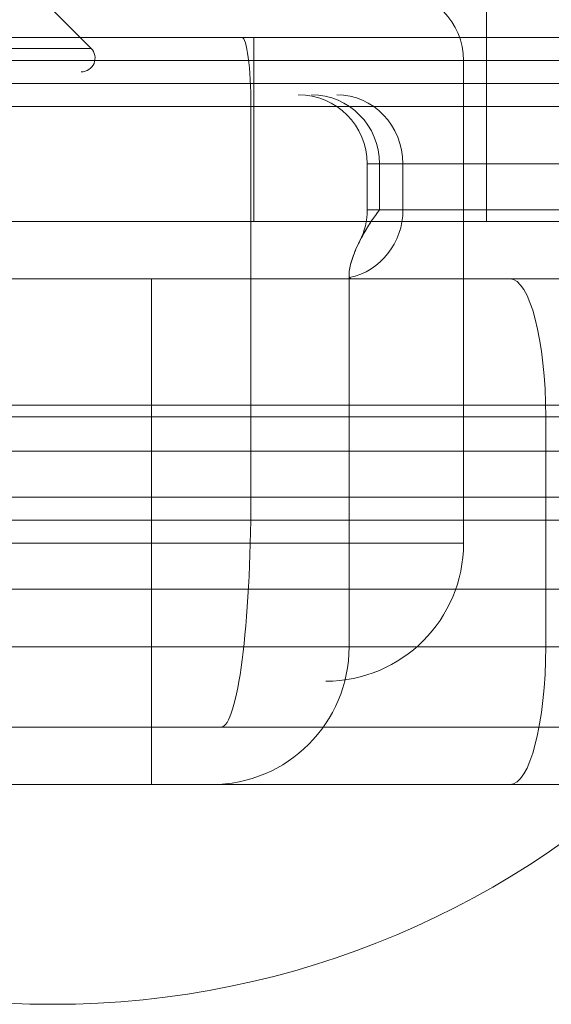
# Model space of a CAD drawing. Units: millimetres. Extents: x -1960 to 1960, y -1528 to 1620.
# Drawn here: x -212 to -201, y -27 to -5 of the extents above; entities that cross this region are included whole.
import ezdxf

# ---------------------------------------------------------------- set-up
doc = ezdxf.new("R2010")
doc.units = ezdxf.units.MM
doc.header["$LTSCALE"] = 20
doc.layers.add('2d', color=230, linetype='Continuous')

msp = doc.modelspace()

# ---------------------------------------------------------------- linework, layer by layer
at = {"layer": '2d', "lineweight": 0}
for p, q in [((-201.992, -1.5), (-201.992, -9.5)), ((-212.839, -3.5), (-210.601, -5.738)), ((-185.275, -5.5), (-221.131, -5.5)), ((-207.057, -9.5), (-207.057, -5.5)), ((-219.077, -5.738), (-210.601, -5.738)), ((-202.492, -16.5), (-202.492, -6)), ((-400, -6.5), (400, -6.5)), ((-117.677, -7), (-255.195, -7)), ((-207.122, -15.5), (-207.122, -7)), ((-204.589, -8.25), (-204.589, -9.25)), ((-204.589, -8.25), (-199.307, -8.25)), ((-204.32, -8.25), (-204.32, -9.25)), ((-203.811, -9.25), (-203.811, -8.25)), ((-204.589, -9.25), (-107.468, -9.25)), ((390, -9.5), (-390, -9.5)), ((-204.984, -10.647), (-204.984, -18.75)), ((-209.284, -21.75), (-209.284, -10.75)), ((-184.907, -10.75), (-201.482, -10.75)), ((-232.907, -13.5), (-190.407, -13.5)), ((-242.31, -13.75), (-69.481, -13.75)), ((-200.702, -18.75), (-200.702, -13.75)), ((-255.195, -15.5), (-117.677, -15.5)), ((-229.157, -16), (-194.157, -16)), ((-202.492, -16.5), (-317.492, -16.5)), ((-194.157, -17.5), (-222.054, -17.5)), ((-242.31, -18.75), (-69.481, -18.75)), ((-180.225, -20.5), (-241.657, -20.5)), ((-201.482, -21.75), (-184.907, -21.75))]:
    msp.add_line(p, q, dxfattribs=at)
msp.add_circle((-211.436, -7.276), 19.25, dxfattribs=at)
for centre, radius, start, end in [((-203.992, -6), 1.5, 360, 90), ((-210.813, -5.95), 0.3, 270, 45), ((-206.089, -8.25), 1.5, 0, 90), ((-206.089, -9.25), 1.5, 333.1967, 360), ((-205.492, -16.5), 3, 270, 0), ((-207.984, -18.75), 3, 270, 360)]:
    msp.add_arc(centre, radius, start, end, dxfattribs=at)
for centre, major_axis, ratio, start_param, end_param in [((-207.316, -7), (0, 1.5), 0.129567, -1.570796, 0), ((-207.316, -7), (0, 1.5), 0.129567, -1.570796, 0), ((-205.8, -8.25), (0, 1.5), 0.986447, -1.570796, 0), ((-205.8, -8.25), (0, 1.5), 0.986447, -1.570796, 0), ((-205.252, -8.25), (0, 1.5), 0.960735, -1.570796, 0), ((-205.252, -8.25), (0, 1.5), 0.960735, -1.570796, 0), ((-205.252, -9.25), (0, -1.5), 0.960735, 0.195145, 1.570796), ((-205.252, -9.25), (0, -1.5), 0.960735, 0.195145, 1.570796), ((-201.482, -13.75), (0, 3), 0.259828, -1.570796, 0), ((-201.482, -13.75), (0, 3), 0.259828, -1.570796, 0), ((-207.77, -15.5), (0, -5), 0.129567, 0, 1.570796), ((-207.77, -15.5), (0, -5), 0.129567, 0, 1.570796), ((-201.482, -18.75), (0, -3), 0.259828, 0, 1.570796), ((-201.482, -18.75), (0, -3), 0.259828, 0, 1.570796)]:
    msp.add_ellipse(centre, major_axis=major_axis, ratio=ratio, start_param=start_param, end_param=end_param, dxfattribs=at)
at = {"layer": '2d', "lineweight": 0, "extrusion": (0, 0, -1)}
for centre, major_axis, ratio, start_param, end_param in [((-207.316, -7), (0, 1.5), 0.129567, 0, 1.570796), ((-207.316, -7), (0, 1.5), 0.129567, 0, 1.570796), ((-205.8, -8.25), (0, 1.5), 0.986447, 0, 1.570796), ((-205.252, -8.25), (0, 1.5), 0.960735, 0, 1.570796), ((-205.252, -9.25), (0, -1.5), 0.960735, -1.570796, -0.195145), ((-201.482, -13.75), (0, 3), 0.259828, 0, 1.570796), ((-207.77, -15.5), (0, -5), 0.129567, -1.570796, 0), ((-201.482, -18.75), (0, -3), 0.259828, -1.570796, 0)]:
    msp.add_ellipse(centre, major_axis=major_axis, ratio=ratio, start_param=start_param, end_param=end_param, dxfattribs=at)
at = {"layer": '2d', "lineweight": 0, "extrusion": (2.25095e-16, 1.40029e-29, -1)}
msp.add_ellipse((-205.8, -8.25), major_axis=(0, 1.5), ratio=0.986447, start_param=0, end_param=1.570796, dxfattribs=at)
at = {"layer": '2d', "lineweight": 0, "extrusion": (2.3112e-16, -8.75842e-30, -1)}
msp.add_ellipse((-205.252, -8.25), major_axis=(0, 1.5), ratio=0.960735, start_param=0, end_param=1.570796, dxfattribs=at)
at = {"layer": '2d', "lineweight": 0, "extrusion": (2.3112e-16, -8.8746e-32, -1)}
msp.add_ellipse((-205.252, -9.25), major_axis=(0, -1.5), ratio=0.960735, start_param=-1.570796, end_param=-0.195145, dxfattribs=at)
at = {"layer": '2d', "lineweight": 0, "extrusion": (3.6212e-41, 3.36581e-29, -1)}
msp.add_ellipse((-201.482, -13.75), major_axis=(0, 3), ratio=0.259828, start_param=0, end_param=1.570796, dxfattribs=at)
at = {"layer": '2d', "lineweight": 0, "extrusion": (-1.65843e-44, -6.31089e-31, -1)}
msp.add_ellipse((-207.77, -15.5), major_axis=(0, -5), ratio=0.129567, start_param=-1.570796, end_param=0, dxfattribs=at)
at = {"layer": '2d', "lineweight": 0, "extrusion": (7.20049e-42, 1.6829e-29, -1)}
msp.add_ellipse((-201.482, -18.75), major_axis=(0, -3), ratio=0.259828, start_param=-1.570796, end_param=0, dxfattribs=at)
at = {"layer": '2d', "lineweight": 0}
for points, knots in [([(-197.727, -5.5), (-199.074, -5.5), (-200.451, -5.5), (-201.858, -5.5), (-203.266, -5.5), (-204.693, -5.5), (-206.14, -5.5), (-207.586, -5.5), (-209.042, -5.5), (-210.505, -5.5), (-211.969, -5.5), (-213.43, -5.5), (-214.888, -5.5), (-216.347, -5.5), (-217.791, -5.5), (-219.222, -5.5), (-219.863, -5.5), (-220.499, -5.5), (-221.131, -5.5)], [1.1675633, 1.1675633, 1.1675633, 1.1675633, 1.2911602, 1.2911602, 1.2911602, 1.4147571, 1.4147571, 1.4147571, 1.538354, 1.538354, 1.538354, 1.661951, 1.661951, 1.661951, 1.7855479, 1.7855479, 1.7855479, 1.8409356, 1.8409356, 1.8409356, 1.8409356]), ([(-197.727, -5.5), (-199.074, -5.5), (-200.451, -5.5), (-201.858, -5.5), (-203.266, -5.5), (-204.693, -5.5), (-206.14, -5.5), (-207.586, -5.5), (-209.042, -5.5), (-210.505, -5.5), (-211.969, -5.5), (-213.43, -5.5), (-214.888, -5.5), (-216.347, -5.5), (-217.791, -5.5), (-219.222, -5.5), (-219.863, -5.5), (-220.499, -5.5), (-221.131, -5.5)], [1.1675633, 1.1675633, 1.1675633, 1.1675633, 1.2911602, 1.2911602, 1.2911602, 1.4147571, 1.4147571, 1.4147571, 1.538354, 1.538354, 1.538354, 1.661951, 1.661951, 1.661951, 1.7855479, 1.7855479, 1.7855479, 1.8409356, 1.8409356, 1.8409356, 1.8409356]), ([(-248.159, -6), (-248.134, -6), (-248.11, -6), (-240.912, -6), (-234.333, -6), (-221.628, -6), (-215.502, -6), (-209.238, -6), (-191.545, -6), (-172.059, -6), (-151.721, -6)], [-1, -1, -1, -1, -0.999743, -0.999743, -0.924558, -0.924558, -0.849373, -0.849373, -0.849373, 0, 0, 0, 0]), ([(-151.721, -6), (-157.654, -6), (-163.559, -6), (-169.434, -6), (-175.204, -6), (-180.913, -6), (-186.56, -6), (-192.121, -6), (-197.586, -6), (-202.956, -6), (-204.286, -6), (-205.608, -6), (-206.923, -6), (-207.58, -6), (-208.234, -6), (-208.886, -6), (-210.761, -6), (-213.003, -6), (-215.61, -6), (-216.247, -6), (-217.538, -6), (-219.484, -6), (-221.099, -6), (-222.396, -6), (-223.375, -6), (-224.807, -6), (-226.116, -6), (-227.301, -6), (-228.705, -6), (-230.033, -6), (-231.283, -6), (-234.186, -6), (-236.922, -6), (-239.491, -6), (-242.454, -6), (-245.343, -6), (-248.159, -6)], [0, 0, 0, 0, 0.25, 0.25, 0.25, 0.5, 0.5, 0.5, 0.75, 0.75, 0.75, 0.8125, 0.8125, 0.8125, 0.84375, 0.84375, 0.84375, 0.875, 0.875, 0.875, 0.890625, 0.890625, 0.890625, 0.90625, 0.90625, 0.90625, 0.921875, 0.921875, 0.921875, 0.9375, 0.9375, 0.9375, 0.96875, 0.96875, 0.96875, 1, 1, 1, 1]), ([(-151.721, -6), (-157.654, -6), (-163.559, -6), (-169.434, -6), (-175.204, -6), (-180.913, -6), (-186.56, -6), (-192.121, -6), (-197.586, -6), (-202.956, -6), (-204.286, -6), (-205.608, -6), (-206.923, -6), (-207.58, -6), (-208.234, -6), (-208.886, -6), (-210.761, -6), (-213.003, -6), (-215.61, -6), (-216.247, -6), (-217.538, -6), (-219.484, -6), (-221.099, -6), (-222.396, -6), (-223.375, -6), (-224.807, -6), (-226.116, -6), (-227.301, -6), (-228.705, -6), (-230.033, -6), (-231.283, -6), (-234.186, -6), (-236.922, -6), (-239.491, -6), (-242.454, -6), (-245.343, -6), (-248.159, -6)], [0, 0, 0, 0, 0.25, 0.25, 0.25, 0.5, 0.5, 0.5, 0.75, 0.75, 0.75, 0.8125, 0.8125, 0.8125, 0.84375, 0.84375, 0.84375, 0.875, 0.875, 0.875, 0.890625, 0.890625, 0.890625, 0.90625, 0.90625, 0.90625, 0.921875, 0.921875, 0.921875, 0.9375, 0.9375, 0.9375, 0.96875, 0.96875, 0.96875, 1, 1, 1, 1]), ([(-248.159, -6), (-248.134, -6), (-248.11, -6), (-240.912, -6), (-234.333, -6), (-221.628, -6), (-215.502, -6), (-209.238, -6), (-191.545, -6), (-172.059, -6), (-151.721, -6)], [-1, -1, -1, -1, -0.999743, -0.999743, -0.924558, -0.924558, -0.849373, -0.849373, -0.849373, 0, 0, 0, 0]), ([(-204.972, -10.722), (-204.98, -10.704), (-204.984, -10.678), (-204.984, -10.642), (-204.983, -10.607), (-204.978, -10.563), (-204.969, -10.517), (-204.96, -10.466), (-204.946, -10.413), (-204.926, -10.349), (-204.908, -10.294), (-204.884, -10.229), (-204.866, -10.183), (-204.851, -10.146), (-204.84, -10.119), (-204.821, -10.077), (-204.807, -10.043), (-204.786, -9.999), (-204.759, -9.944), (-204.735, -9.896), (-204.705, -9.839), (-204.668, -9.774), (-204.659, -9.757), (-204.65, -9.741), (-204.642, -9.728), (-204.587, -9.632), (-204.532, -9.547), (-204.48, -9.469), (-204.424, -9.387), (-204.37, -9.314), (-204.32, -9.25)], [0, 0, 0, 0, 0.001190285, 0.001190285, 0.001190285, 0.002312958, 0.002312958, 0.002312958, 0.003553341, 0.003553341, 0.003553341, 0.004625916, 0.004625916, 0.004625916, 0.005492611, 0.005492611, 0.005492611, 0.006183654, 0.006183654, 0.006183654, 0.006790059, 0.006790059, 0.006790059, 0.006938874, 0.006938874, 0.006938874, 0.00805896, 0.00805896, 0.00805896, 0.009251831, 0.009251831, 0.009251831, 0.009251831]), ([(-204.32, -9.25), (-204.568, -9.57), (-204.746, -9.891), (-204.856, -10.158), (-204.911, -10.291), (-204.948, -10.412), (-204.968, -10.509), (-204.978, -10.563), (-204.984, -10.609), (-204.984, -10.647)], [-0.009251831, -0.009251831, -0.009251831, -0.009251831, -0.004625916, -0.004625916, -0.004625916, -0.002312958, -0.002312958, -0.002312958, -0.001054078, -0.001054078, -0.001054078, -0.001054078]), ([(-204.972, -10.722), (-204.98, -10.704), (-204.984, -10.678), (-204.984, -10.642), (-204.983, -10.607), (-204.978, -10.563), (-204.969, -10.517), (-204.96, -10.466), (-204.946, -10.413), (-204.926, -10.349), (-204.908, -10.294), (-204.884, -10.229), (-204.866, -10.183), (-204.851, -10.146), (-204.84, -10.119), (-204.821, -10.077), (-204.807, -10.043), (-204.786, -9.999), (-204.759, -9.944), (-204.735, -9.896), (-204.705, -9.839), (-204.668, -9.774), (-204.659, -9.757), (-204.65, -9.741), (-204.642, -9.728), (-204.587, -9.632), (-204.532, -9.547), (-204.48, -9.469), (-204.424, -9.387), (-204.37, -9.314), (-204.32, -9.25)], [0, 0, 0, 0, 0.001190285, 0.001190285, 0.001190285, 0.002312958, 0.002312958, 0.002312958, 0.003553341, 0.003553341, 0.003553341, 0.004625916, 0.004625916, 0.004625916, 0.005492611, 0.005492611, 0.005492611, 0.006183654, 0.006183654, 0.006183654, 0.006790059, 0.006790059, 0.006790059, 0.006938874, 0.006938874, 0.006938874, 0.00805896, 0.00805896, 0.00805896, 0.009251831, 0.009251831, 0.009251831, 0.009251831]), ([(-204.32, -9.25), (-204.568, -9.57), (-204.746, -9.891), (-204.856, -10.158), (-204.911, -10.291), (-204.948, -10.412), (-204.968, -10.509), (-204.978, -10.563), (-204.984, -10.609), (-204.984, -10.647)], [-0.009251831, -0.009251831, -0.009251831, -0.009251831, -0.004625916, -0.004625916, -0.004625916, -0.002312958, -0.002312958, -0.002312958, -0.001054078, -0.001054078, -0.001054078, -0.001054078]), ([(-204.984, -10.647), (-204.984, -10.678), (-204.98, -10.704), (-204.972, -10.722), (-204.966, -10.737), (-204.955, -10.75), (-204.955, -10.75), (-204.761, -10.75), (-203.586, -10.75), (-201.482, -10.75)], [-0.0010541, -0.0010541, -0.0010541, -0.0010541, 0, 0, 0, 0.0009245, 0.0009245, 0.0009245, 0.3436248, 0.3436248, 0.3436248, 0.3436248]), ([(-204.984, -10.647), (-204.984, -10.678), (-204.98, -10.704), (-204.972, -10.722), (-204.966, -10.737), (-204.955, -10.75), (-204.955, -10.75), (-204.761, -10.75), (-203.586, -10.75), (-201.482, -10.75)], [-0.0010541, -0.0010541, -0.0010541, -0.0010541, 0, 0, 0, 0.0009245, 0.0009245, 0.0009245, 0.3436248, 0.3436248, 0.3436248, 0.3436248]), ([(-239.31, -10.75), (-239.31, -10.75), (-239.305, -10.75), (-239.294, -10.75), (-239.241, -10.75), (-239.055, -10.75), (-238.735, -10.75), (-238.415, -10.75), (-237.965, -10.75), (-237.387, -10.75), (-236.809, -10.75), (-236.109, -10.75), (-235.287, -10.75), (-234.466, -10.75), (-233.534, -10.75), (-232.492, -10.75), (-231.45, -10.75), (-230.311, -10.75), (-229.076, -10.75), (-227.84, -10.75), (-226.525, -10.75), (-225.13, -10.75), (-223.734, -10.75), (-222.278, -10.75), (-220.76, -10.75), (-219.242, -10.75), (-217.683, -10.75), (-216.083, -10.75), (-214.483, -10.75), (-212.863, -10.75), (-211.224, -10.75), (-209.585, -10.75), (-207.948, -10.75), (-206.313, -10.75), (-204.679, -10.75), (-203.068, -10.75), (-201.482, -10.75)], [-4.712459, -4.712459, -4.712459, -4.712459, -4.680056, -4.680056, -4.680056, -4.516301, -4.516301, -4.516301, -4.352545, -4.352545, -4.352545, -4.18879, -4.18879, -4.18879, -4.025035, -4.025035, -4.025035, -3.86128, -3.86128, -3.86128, -3.697525, -3.697525, -3.697525, -3.533769, -3.533769, -3.533769, -3.370014, -3.370014, -3.370014, -3.206259, -3.206259, -3.206259, -3.042504, -3.042504, -3.042504, -2.878748, -2.878748, -2.878748, -2.878748]), ([(-239.31, -10.75), (-239.31, -10.75), (-239.305, -10.75), (-239.294, -10.75), (-239.241, -10.75), (-239.055, -10.75), (-238.735, -10.75), (-238.415, -10.75), (-237.965, -10.75), (-237.387, -10.75), (-236.809, -10.75), (-236.109, -10.75), (-235.287, -10.75), (-234.466, -10.75), (-233.534, -10.75), (-232.492, -10.75), (-231.45, -10.75), (-230.311, -10.75), (-229.076, -10.75), (-227.84, -10.75), (-226.525, -10.75), (-225.13, -10.75), (-223.734, -10.75), (-222.278, -10.75), (-220.76, -10.75), (-219.242, -10.75), (-217.683, -10.75), (-216.083, -10.75), (-214.483, -10.75), (-212.863, -10.75), (-211.224, -10.75), (-209.585, -10.75), (-207.948, -10.75), (-206.313, -10.75), (-204.679, -10.75), (-203.068, -10.75), (-201.482, -10.75)], [-4.712459, -4.712459, -4.712459, -4.712459, -4.680056, -4.680056, -4.680056, -4.516301, -4.516301, -4.516301, -4.352545, -4.352545, -4.352545, -4.18879, -4.18879, -4.18879, -4.025035, -4.025035, -4.025035, -3.86128, -3.86128, -3.86128, -3.697525, -3.697525, -3.697525, -3.533769, -3.533769, -3.533769, -3.370014, -3.370014, -3.370014, -3.206259, -3.206259, -3.206259, -3.042504, -3.042504, -3.042504, -2.878748, -2.878748, -2.878748, -2.878748]), ([(-204.944, -10.75), (-204.952, -10.75), (-204.959, -10.745), (-204.964, -10.737), (-204.967, -10.732), (-204.97, -10.727), (-204.972, -10.722)], [0, 0, 0, 0, 0.0006007516, 0.0006007516, 0.0006007516, 0.0009245354, 0.0009245354, 0.0009245354, 0.0009245354]), ([(-204.944, -10.75), (-204.952, -10.75), (-204.959, -10.745), (-204.964, -10.737), (-204.967, -10.732), (-204.97, -10.727), (-204.972, -10.722)], [0, 0, 0, 0, 0.0006007516, 0.0006007516, 0.0006007516, 0.0009245354, 0.0009245354, 0.0009245354, 0.0009245354]), ([(-222.037, -14.5), (-221.121, -14.5), (-220.166, -14.5), (-219.172, -14.5), (-217.937, -14.5), (-216.666, -14.5), (-215.359, -14.5), (-214.052, -14.5), (-212.734, -14.5), (-211.404, -14.5), (-210.075, -14.5), (-208.759, -14.5), (-207.459, -14.5), (-206.158, -14.5), (-204.897, -14.5), (-203.675, -14.5), (-202.453, -14.5), (-201.294, -14.5), (-200.197, -14.5), (-199.101, -14.5), (-198.089, -14.5), (-197.16, -14.5), (-196.232, -14.5), (-195.405, -14.5), (-194.68, -14.5), (-193.956, -14.5), (-193.346, -14.5), (-192.853, -14.5)], [-1.728856, -1.728856, -1.728856, -1.728856, -1.570796, -1.570796, -1.570796, -1.374447, -1.374447, -1.374447, -1.178097, -1.178097, -1.178097, -0.981748, -0.981748, -0.981748, -0.785398, -0.785398, -0.785398, -0.589049, -0.589049, -0.589049, -0.392699, -0.392699, -0.392699, -0.19635, -0.19635, -0.19635, 0, 0, 0, 0]), ([(-222.037, -14.5), (-221.121, -14.5), (-220.166, -14.5), (-219.172, -14.5), (-217.937, -14.5), (-216.666, -14.5), (-215.359, -14.5), (-214.052, -14.5), (-212.734, -14.5), (-211.404, -14.5), (-210.075, -14.5), (-208.759, -14.5), (-207.459, -14.5), (-206.158, -14.5), (-204.897, -14.5), (-203.675, -14.5), (-202.453, -14.5), (-201.294, -14.5), (-200.197, -14.5), (-199.101, -14.5), (-198.089, -14.5), (-197.16, -14.5), (-196.232, -14.5), (-195.405, -14.5), (-194.68, -14.5), (-193.956, -14.5), (-193.346, -14.5), (-192.853, -14.5)], [-1.728856, -1.728856, -1.728856, -1.728856, -1.570796, -1.570796, -1.570796, -1.374447, -1.374447, -1.374447, -1.178097, -1.178097, -1.178097, -0.981748, -0.981748, -0.981748, -0.785398, -0.785398, -0.785398, -0.589049, -0.589049, -0.589049, -0.392699, -0.392699, -0.392699, -0.19635, -0.19635, -0.19635, 0, 0, 0, 0]), ([(-199.885, -20.5), (-201.023, -20.5), (-202.187, -20.5), (-203.377, -20.5), (-204.566, -20.5), (-205.772, -20.5), (-206.994, -20.5), (-208.217, -20.5), (-209.447, -20.5), (-210.684, -20.5), (-211.92, -20.5), (-213.155, -20.5), (-214.388, -20.5), (-215.62, -20.5), (-216.841, -20.5), (-218.05, -20.5), (-219.259, -20.5), (-220.447, -20.5), (-221.615, -20.5), (-222.782, -20.5), (-223.92, -20.5), (-225.027, -20.5), (-226.135, -20.5), (-227.205, -20.5), (-228.236, -20.5), (-229.268, -20.5), (-230.253, -20.5), (-231.192, -20.5), (-232.131, -20.5), (-233.017, -20.5), (-233.85, -20.5), (-234.683, -20.5), (-235.456, -20.5), (-236.169, -20.5), (-236.883, -20.5), (-237.531, -20.5), (-238.114, -20.5), (-238.698, -20.5), (-239.212, -20.5), (-239.656, -20.5), (-240.1, -20.5), (-240.472, -20.5), (-240.77, -20.5), (-241.069, -20.5), (-241.292, -20.5), (-241.441, -20.5), (-241.585, -20.5), (-241.657, -20.5), (-241.657, -20.5)], [0.787336, 0.787336, 0.787336, 0.787336, 0.910933, 0.910933, 0.910933, 1.034529, 1.034529, 1.034529, 1.158126, 1.158126, 1.158126, 1.281723, 1.281723, 1.281723, 1.40532, 1.40532, 1.40532, 1.528917, 1.528917, 1.528917, 1.652514, 1.652514, 1.652514, 1.776111, 1.776111, 1.776111, 1.899708, 1.899708, 1.899708, 2.023305, 2.023305, 2.023305, 2.146902, 2.146902, 2.146902, 2.270499, 2.270499, 2.270499, 2.394096, 2.394096, 2.394096, 2.517693, 2.517693, 2.517693, 2.641289, 2.641289, 2.641289, 2.761357, 2.761357, 2.761357, 2.761357]), ([(-199.885, -20.5), (-201.023, -20.5), (-202.187, -20.5), (-203.377, -20.5), (-204.566, -20.5), (-205.772, -20.5), (-206.994, -20.5), (-208.217, -20.5), (-209.447, -20.5), (-210.684, -20.5), (-211.92, -20.5), (-213.155, -20.5), (-214.388, -20.5), (-215.62, -20.5), (-216.841, -20.5), (-218.05, -20.5), (-219.259, -20.5), (-220.447, -20.5), (-221.615, -20.5), (-222.782, -20.5), (-223.92, -20.5), (-225.027, -20.5), (-226.135, -20.5), (-227.205, -20.5), (-228.236, -20.5), (-229.268, -20.5), (-230.253, -20.5), (-231.192, -20.5), (-232.131, -20.5), (-233.017, -20.5), (-233.85, -20.5), (-234.683, -20.5), (-235.456, -20.5), (-236.169, -20.5), (-236.883, -20.5), (-237.531, -20.5), (-238.114, -20.5), (-238.698, -20.5), (-239.212, -20.5), (-239.656, -20.5), (-240.1, -20.5), (-240.472, -20.5), (-240.77, -20.5), (-241.069, -20.5), (-241.292, -20.5), (-241.441, -20.5), (-241.585, -20.5), (-241.657, -20.5), (-241.657, -20.5)], [0.787336, 0.787336, 0.787336, 0.787336, 0.910933, 0.910933, 0.910933, 1.034529, 1.034529, 1.034529, 1.158126, 1.158126, 1.158126, 1.281723, 1.281723, 1.281723, 1.40532, 1.40532, 1.40532, 1.528917, 1.528917, 1.528917, 1.652514, 1.652514, 1.652514, 1.776111, 1.776111, 1.776111, 1.899708, 1.899708, 1.899708, 2.023305, 2.023305, 2.023305, 2.146902, 2.146902, 2.146902, 2.270499, 2.270499, 2.270499, 2.394096, 2.394096, 2.394096, 2.517693, 2.517693, 2.517693, 2.641289, 2.641289, 2.641289, 2.761357, 2.761357, 2.761357, 2.761357]), ([(-201.482, -21.75), (-203.068, -21.75), (-204.679, -21.75), (-206.313, -21.75), (-207.948, -21.75), (-209.585, -21.75), (-211.224, -21.75), (-212.863, -21.75), (-214.483, -21.75), (-216.083, -21.75), (-217.683, -21.75), (-219.242, -21.75), (-220.76, -21.75), (-222.278, -21.75), (-223.734, -21.75), (-225.13, -21.75), (-226.525, -21.75), (-227.84, -21.75), (-229.076, -21.75), (-230.311, -21.75), (-231.45, -21.75), (-232.492, -21.75), (-233.534, -21.75), (-234.466, -21.75), (-235.287, -21.75), (-236.109, -21.75), (-236.809, -21.75), (-237.387, -21.75), (-237.965, -21.75), (-238.415, -21.75), (-238.735, -21.75), (-239.055, -21.75), (-239.241, -21.75), (-239.294, -21.75), (-239.305, -21.75), (-239.31, -21.75), (-239.31, -21.75)], [2.878748, 2.878748, 2.878748, 2.878748, 3.042504, 3.042504, 3.042504, 3.206259, 3.206259, 3.206259, 3.370014, 3.370014, 3.370014, 3.533769, 3.533769, 3.533769, 3.697525, 3.697525, 3.697525, 3.86128, 3.86128, 3.86128, 4.025035, 4.025035, 4.025035, 4.18879, 4.18879, 4.18879, 4.352545, 4.352545, 4.352545, 4.516301, 4.516301, 4.516301, 4.680056, 4.680056, 4.680056, 4.712459, 4.712459, 4.712459, 4.712459]), ([(-201.482, -21.75), (-203.068, -21.75), (-204.679, -21.75), (-206.313, -21.75), (-207.948, -21.75), (-209.585, -21.75), (-211.224, -21.75), (-212.863, -21.75), (-214.483, -21.75), (-216.083, -21.75), (-217.683, -21.75), (-219.242, -21.75), (-220.76, -21.75), (-222.278, -21.75), (-223.734, -21.75), (-225.13, -21.75), (-226.525, -21.75), (-227.84, -21.75), (-229.076, -21.75), (-230.311, -21.75), (-231.45, -21.75), (-232.492, -21.75), (-233.534, -21.75), (-234.466, -21.75), (-235.287, -21.75), (-236.109, -21.75), (-236.809, -21.75), (-237.387, -21.75), (-237.965, -21.75), (-238.415, -21.75), (-238.735, -21.75), (-239.055, -21.75), (-239.241, -21.75), (-239.294, -21.75), (-239.305, -21.75), (-239.31, -21.75), (-239.31, -21.75)], [2.878748, 2.878748, 2.878748, 2.878748, 3.042504, 3.042504, 3.042504, 3.206259, 3.206259, 3.206259, 3.370014, 3.370014, 3.370014, 3.533769, 3.533769, 3.533769, 3.697525, 3.697525, 3.697525, 3.86128, 3.86128, 3.86128, 4.025035, 4.025035, 4.025035, 4.18879, 4.18879, 4.18879, 4.352545, 4.352545, 4.352545, 4.516301, 4.516301, 4.516301, 4.680056, 4.680056, 4.680056, 4.712459, 4.712459, 4.712459, 4.712459])]:
    msp.add_open_spline(points, degree=3, knots=knots, dxfattribs=at)

doc.saveas('drawing.dxf')
